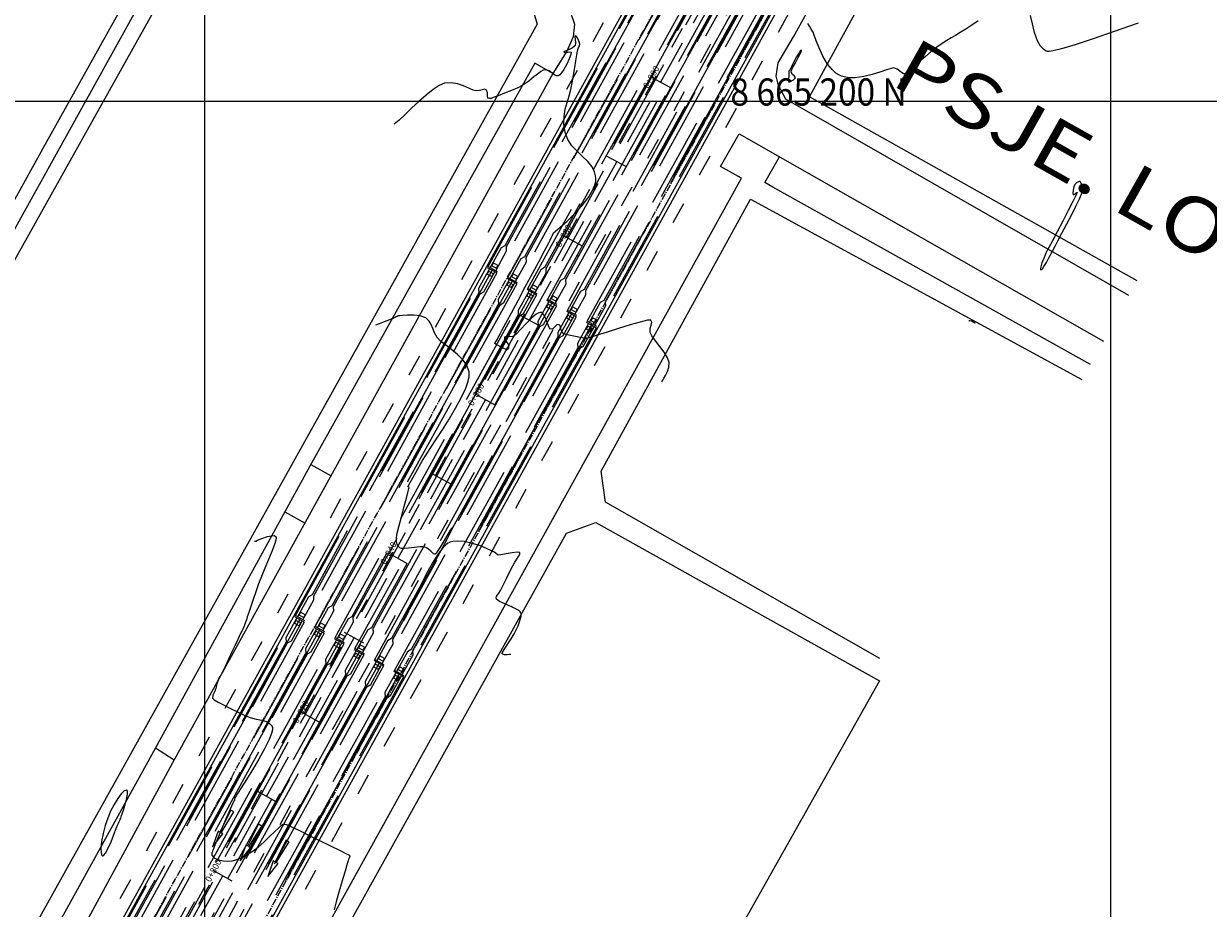
# Model space of a CAD drawing. Units: metres. Extents: x 257096 to 277526, y 8661449 to 8669241.
# Drawn here: x 264180 to 264311, y 8665111 to 8665209 of the extents above; entities that cross this region are included whole.
import ezdxf
from ezdxf.enums import TextEntityAlignment as Align

# ---------------------------------------------------------------- set-up
doc = ezdxf.new("R2010")
doc.units = ezdxf.units.M
for name, pattern in [('ACAD_ISO03W100', [30, 12, -18]), ('CENTER2', [1.125, 0.75, -0.125, 0.125, -0.125]), ('DASHDOT', [25.4, 12.7, -6.35, 0, -6.35]), ('DASHED', [0.75, 0.5, -0.25])]:
    doc.linetypes.add(name, pattern=pattern)
for name, color, linetype in [('0 CASCO BD', 252, 'Continuous'), ('05_PERF', 7, 'Continuous'), ('_LOSA', 3, 'Continuous'), ('Cuadricula Coordenadas', 5, 'Continuous'), ('PROGRESIVAS DE ZAPTAS', 2, 'Continuous'), ('Señalizacion', 252, 'Continuous')]:
    doc.layers.add(name, color=color, linetype=linetype)
for name, color, linetype, true_color in [('02_TIN Mn', 7, 'Continuous', 0x757500), ('02_TIN My', 7, 'Continuous', 0xad5700), ('BARANDA SOMBRA', 7, 'Continuous', 0x8c8c8c), ('MANZANA', 7, 'Continuous', 0xb3b3b3), ('Muros Medio Jersey', 7, 'Continuous', 0xb3b3b3), ('SOMBRA NUBE', 7, 'Continuous', 0xb3b3b3), ('SOMBRA TEXTO', 7, 'Continuous', 0xb3b3b3), ('VEREDA', 7, 'Continuous', 0xb3b3b3)]:
    doc.layers.add(name, color=color, linetype=linetype, true_color=true_color)
doc.styles.add('Coordenadas', font='romans', dxfattribs={"width": 0.9, "height": 5})
doc.styles.add('DATOS-02', font='romand.shx')
doc.styles.add('L140_E1-2000', font='romans.shx', dxfattribs={"height": 6.4})

# ---------------------------------------------------------------- blocks, each defined once
blk = doc.blocks.new('VIA_VIADUCTO')
at = {"layer": 'SOMBRA NUBE', "linetype": 'CENTER2', "lineweight": -3, "flags": 128}
for points in [[(-816.51, -3673.55), (-352.7, -2833.43), (-347.04, -2822.17), (-345.85, -2819.78), (-344.68, -2817.38, 0.053911), (-314.2, -2741.67), (-313.39, -2739.13), (-312.59, -2736.58), (-312.56, -2736.48), (-310.58, -2730.4), (-308.43, -2724.39, -0.076809), (-278.8, -2666.67), (105.78, -2136.6), (106.14, -2136.1), (106.51, -2135.59), (106.88, -2135.09), (107.24, -2134.58), (107.61, -2134.08), (107.97, -2133.57), (108.34, -2133.07), (108.71, -2132.57), (109.07, -2132.06), (109.44, -2131.56), (109.8, -2131.05), (110.17, -2130.55), (110.53, -2130.04), (110.89, -2129.54), (111.26, -2129.03), (111.62, -2128.53), (111.99, -2128.02), (112.35, -2127.52), (112.71, -2127.01), (113.07, -2126.51), (113.43, -2126), (113.8, -2125.5), (114.16, -2124.99), (114.52, -2124.49), (114.88, -2123.98), (115.24, -2123.48), (115.6, -2122.97), (115.96, -2122.46), (116.31, -2121.96), (116.67, -2121.45), (117.03, -2120.94), (122.83, -2111.67), (128.36, -2102.31), (128.93, -2101.4), (129.49, -2100.5), (130.06, -2099.6), (130.61, -2098.69), (131.17, -2097.78), (131.72, -2096.87), (132.27, -2095.96), (132.81, -2095.05), (133.35, -2094.13), (133.89, -2093.21), (134.42, -2092.29), (134.95, -2091.37), (135.47, -2090.45), (135.99, -2089.53), (136.5, -2088.6), (137.01, -2087.67), (137.52, -2086.74), (138.02, -2085.81), (138.51, -2084.87), (139, -2083.94), (139.49, -2083), (139.97, -2082.06), (140.45, -2081.12), (140.92, -2080.17), (141.38, -2079.22), (141.84, -2078.27), (142.3, -2077.32), (142.75, -2076.37), (143.19, -2075.41), (143.63, -2074.46), (144.06, -2073.5, 0.076165), (158.02, -2022.49), (158.14, -2021.44), (158.25, -2020.4), (158.36, -2019.35), (158.46, -2018.3), (158.55, -2017.25), (158.64, -2016.2), (158.72, -2015.15), (158.8, -2014.09), (158.87, -2013.04), (158.94, -2011.99), (159, -2010.93), (159.05, -2009.88), (159.1, -2008.82), (159.14, -2007.76), (159.18, -2006.7), (159.22, -2005.64), (159.25, -2004.58), (159.27, -2003.52), (159.29, -2002.46), (159.31, -2001.4), (159.32, -2000.34), (159.32, -1999.28), (159.33, -1998.22), (159.32, -1997.15), (159.32, -1996.09), (159.31, -1995.03), (159.29, -1993.96), (159.27, -1992.9), (159.25, -1991.83), (159.22, -1990.77), (159.19, -1989.7), (159.2, -1978.82), (158.94, -1967.89), (158.89, -1967.27), (158.84, -1966.66), (158.79, -1966.04), (158.74, -1965.42), (158.69, -1964.8), (158.64, -1964.18), (158.58, -1963.56), (158.53, -1962.94), (158.48, -1962.33), (158.42, -1961.71), (158.37, -1961.09), (158.32, -1960.47), (158.26, -1959.85), (158.21, -1959.23), (158.15, -1958.61), (158.09, -1957.99), (158.04, -1957.37), (157.98, -1956.75), (157.93, -1956.13), (157.87, -1955.51), (157.81, -1954.89), (157.76, -1954.27), (157.7, -1953.65), (157.64, -1953.03), (157.58, -1952.41), (157.53, -1951.79), (157.47, -1951.17), (157.41, -1950.55), (157.35, -1949.93), (157.29, -1949.31), (157.24, -1948.68), (95.01, -1282.16, -0.015583), (92.68, -1244.57), (82.47, -912.94), (81.78, -901.76), (81.63, -899.38), (81.46, -897, 0.028076), (75.14, -830.52), (74.85, -828.16), (74.55, -825.8), (73.07, -814.39), (36.47, -586.18, -0.027008), (29.63, -521.29), (3, 0.15)], [(-807.05, -3678.77), (-337.16, -2827.62, 0.050524), (-306.2, -2755.12), (-303.46, -2747.44), (-300.88, -2739.71), (-300.84, -2739.61), (-299.78, -2736.45), (-298.67, -2733.31, -0.075235), (-272.9, -2679.16), (-271.16, -2676.32), (-269.38, -2673.51), (-260.6, -2659.98), (114.52, -2142.95), (115.94, -2140.99), (117.36, -2139.02), (118.79, -2137.06), (120.21, -2135.09), (121.63, -2133.11), (123.04, -2131.13), (124.46, -2129.15), (125.86, -2127.16), (127.27, -2125.16), (128.66, -2123.15), (130.06, -2121.13), (131.44, -2119.11), (132.81, -2117.07), (134.17, -2115.03), (135.53, -2112.98), (136.87, -2110.91), (138.19, -2108.83), (139.51, -2106.74), (140.8, -2104.64), (142.09, -2102.53), (143.35, -2100.4), (144.6, -2098.26), (145.83, -2096.1), (147.04, -2093.93), (148.23, -2091.74), (149.39, -2089.54), (150.53, -2087.33), (151.65, -2085.09), (152.74, -2082.85), (153.8, -2080.58), (154.83, -2078.3, 0.076165), (169.75, -2023.85), (170.02, -2021.36), (170.26, -2018.87), (170.46, -2016.38), (170.64, -2013.89), (170.79, -2011.4), (170.91, -2008.91), (171, -2006.43), (171.07, -2003.94), (171.11, -2001.46), (171.12, -1998.98), (171.12, -1996.51), (171.09, -1994.03), (171.05, -1991.56), (170.98, -1989.1), (170.9, -1986.63), (170.8, -1984.17), (170.68, -1981.71), (170.55, -1979.26), (170.4, -1976.81), (170.24, -1974.36), (170.08, -1971.92), (169.9, -1969.48), (169.71, -1967.05), (169.51, -1964.62), (169.31, -1962.19), (169.1, -1959.76), (168.88, -1957.34), (168.66, -1954.92), (168.44, -1952.5), (168.21, -1950.09), (167.99, -1947.68), (106.8, -1292.31), (106.11, -1281.13), (105.97, -1278.76), (105.84, -1276.39, -0.011582), (104.14, -1248.97), (103.98, -1246.6), (103.82, -1244.23), (103.13, -1233.04), (92.92, -901.41, 0.032079), (85.56, -824.03), (48.91, -595.53), (47.48, -584.42), (47.18, -582.06), (46.9, -579.7, -0.023006), (41.18, -525.46), (40.97, -523.09), (40.77, -520.73), (39.83, -509.26), (13.78, 0.7)]]:
    blk.add_lwpolyline(points, format="xyb", dxfattribs=at)
at = {"layer": 'SOMBRA NUBE'}
for points in [[(-596.29, -3298.24), (-336.63, -2827.91, 0.050516), (-305.63, -2755.31), (-302.89, -2747.64), (-300.31, -2739.9), (-300.27, -2739.8), (-299.22, -2736.65), (-298.1, -2733.5, -0.07527), (-272.39, -2679.49), (-270.65, -2676.64), (-268.87, -2673.83), (-260.11, -2660.32), (115.01, -2143.3, 0.000696)], [(-595.94, -3298.43), (-336.28, -2828.11, 0.050511), (-305.25, -2755.43), (-302.51, -2747.77), (-299.93, -2740.02), (-299.89, -2739.93), (-298.84, -2736.78), (-297.72, -2733.62, -0.075293), (-272.06, -2679.71), (-270.31, -2676.85), (-268.53, -2674.05), (-259.78, -2660.55), (115.33, -2143.53, 0.000696)]]:
    blk.add_lwpolyline(points, format="xyb", dxfattribs=at)
at = {"layer": 'SOMBRA NUBE', "flags": 128}
for points in [[(23.48, -2244.82), (11.05, -2262.07), (-281.23, -2664.91, 0.076769), (-311.26, -2723.41), (-313.42, -2729.43), (-315.42, -2735.58), (-315.45, -2735.69), (-316.25, -2738.22), (-317.08, -2740.8, -0.053983), (-347.35, -2816.02), (-348.54, -2818.45), (-349.72, -2820.83), (-355.35, -2832.03), (-608.89, -3291.28)], [(-608.54, -3291.47), (-355, -2832.22), (-349.37, -2821), (-348.18, -2818.63), (-347, -2816.2, 0.053973), (-316.69, -2740.91), (-315.87, -2738.34), (-315.07, -2735.81), (-315.04, -2735.7), (-313.04, -2729.56), (-310.89, -2723.54, -0.076774), (-280.9, -2665.15), (11.37, -2262.31), (24.09, -2244.77)]]:
    blk.add_lwpolyline(points, format="xyb", dxfattribs=at)
blk = doc.blocks.new('*U44')
at = {"layer": 'SOMBRA NUBE', "linetype": 'DASHDOT', "lineweight": -3, "ltscale": 2}
for p, q in [((44.04, -1.14), (-0.16, -1.15)), ((44.04, -3.64), (-0.16, -3.65)), ((44.04, -6.14), (-0.16, -6.15)), ((44.04, -8.64), (-0.16, -8.65)), ((44.04, -11.14), (-0.16, -11.15)), ((44.04, -13.64), (-0.16, -13.65))]:
    blk.add_line(p, q, dxfattribs=at)
at = {"layer": 'SOMBRA NUBE', "linetype": 'DASHED', "ltscale": 20}
for p, q in [((0.08, -1.75), (0.08, -0.55)), ((0.08, -4.25), (0.08, -3.05)), ((0.08, -6.75), (0.08, -5.55)), ((0.08, -9.25), (0.08, -8.05)), ((0.08, -11.75), (0.08, -10.55)), ((0.08, -14.25), (0.08, -13.05))]:
    blk.add_line(p, q, dxfattribs=at)
at = {"layer": 'SOMBRA NUBE', "linetype": 'DASHED', "lineweight": -3, "ltscale": 20}
for p, q in [((43.93, -1.74), (43.93, -0.54)), ((43.93, -4.24), (43.93, -3.04)), ((43.93, -6.74), (43.93, -5.54)), ((43.93, -9.24), (43.93, -8.04)), ((43.93, -11.74), (43.93, -10.54)), ((43.93, -14.24), (43.93, -13.04))]:
    blk.add_line(p, q, dxfattribs=at)
for points in [[(0.08, -0.55), (43.93, -0.54)], [(43.93, -0.79), (41.43, -0.79), (41.03, -1.04), (2.98, -1.05), (2.58, -0.8), (0.08, -0.8)], [(0.08, -1.5), (2.58, -1.5), (2.98, -1.25), (41.03, -1.24), (41.43, -1.49), (43.92, -1.49)], [(43.93, -1.74), (0.08, -1.75)], [(0.08, -3.05), (43.93, -3.04)], [(43.93, -3.29), (41.43, -3.29), (41.03, -3.54), (2.98, -3.55), (2.58, -3.3), (0.08, -3.3)], [(0.08, -4), (2.58, -4), (2.98, -3.75), (41.03, -3.74), (41.43, -3.99), (43.92, -3.99)], [(43.93, -4.24), (0.08, -4.25)], [(0.08, -5.55), (43.93, -5.54)], [(43.93, -5.79), (41.43, -5.79), (41.03, -6.04), (2.98, -6.05), (2.58, -5.8), (0.08, -5.8)], [(0.08, -6.5), (2.58, -6.5), (2.98, -6.25), (41.03, -6.24), (41.43, -6.49), (43.92, -6.49)], [(43.93, -6.74), (0.08, -6.75)], [(0.08, -8.05), (43.93, -8.04)], [(43.93, -8.29), (41.43, -8.29), (41.03, -8.54), (2.98, -8.55), (2.58, -8.3), (0.08, -8.3)], [(0.08, -9), (2.58, -9), (2.98, -8.75), (41.03, -8.74), (41.43, -8.99), (43.92, -8.99)], [(43.93, -9.24), (0.08, -9.25)], [(0.08, -10.55), (43.93, -10.54)], [(43.93, -10.79), (41.43, -10.79), (41.03, -11.04), (2.98, -11.05), (2.58, -10.8), (0.08, -10.8)], [(0.08, -11.5), (2.58, -11.5), (2.98, -11.25), (41.03, -11.24), (41.43, -11.49), (43.92, -11.49)], [(43.93, -11.74), (0.08, -11.75)], [(0.08, -13.05), (43.93, -13.04)], [(43.93, -13.29), (41.43, -13.29), (41.03, -13.54), (2.98, -13.55), (2.58, -13.3), (0.08, -13.3)], [(0.08, -14), (2.58, -14), (2.98, -13.75), (41.03, -13.74), (41.43, -13.99), (43.92, -13.99)], [(43.93, -14.24), (0.08, -14.25)]]:
    blk.add_lwpolyline(points, dxfattribs=at)
at = {"layer": 'SOMBRA NUBE', "lineweight": -3}
for points in [[(0.7, -1.45), (0.7, -0.85), (0.35, -0.85), (0.35, -1.45)], [(43.65, -1.44), (43.65, -0.84), (43.3, -0.84), (43.3, -1.44)], [(0.7, -3.95), (0.7, -3.35), (0.35, -3.35), (0.35, -3.95)], [(43.65, -3.94), (43.65, -3.34), (43.3, -3.34), (43.3, -3.94)], [(0.7, -6.45), (0.7, -5.85), (0.35, -5.85), (0.35, -6.45)], [(43.65, -6.44), (43.65, -5.84), (43.3, -5.84), (43.3, -6.44)], [(0.7, -8.95), (0.7, -8.35), (0.35, -8.35), (0.35, -8.95)], [(43.65, -8.94), (43.65, -8.34), (43.3, -8.34), (43.3, -8.94)], [(0.7, -11.45), (0.7, -10.85), (0.35, -10.85), (0.35, -11.45)], [(43.65, -11.44), (43.65, -10.84), (43.3, -10.84), (43.3, -11.44)], [(0.7, -13.95), (0.7, -13.35), (0.35, -13.35), (0.35, -13.95)], [(43.65, -13.94), (43.65, -13.34), (43.3, -13.34), (43.3, -13.94)]]:
    blk.add_lwpolyline(points, close=True, dxfattribs=at)
blk = doc.blocks.new('viaductoo')
blk.add_blockref('VIA_VIADUCTO', (268627.98, 8668089.84))
at = {"color": 5, "rotation": 61.09011527184735}
for p in [(268230.74, 8665181.94), (268209.47, 8665143.42), (268188.21, 8665104.9)]:
    blk.add_blockref('*U44', p, dxfattribs=at)
blk = doc.blocks.new('LOTES')
at = {"layer": 'SOMBRA NUBE'}
for points in [[(269174.04, 8665100.18), (269140.74, 8665118.43), (269139.4, 8665119.31), (269148.93, 8665134.95), (269157.29, 8665150.31), (269168.59, 8665170.31), (269182.34, 8665195.15), (269200.24, 8665227.23), (269200.9, 8665228.38), (269201.56, 8665228.94), (269202.29, 8665229.36), (269203.09, 8665229.67), (269204.26, 8665229.96), (269204.86, 8665230.11), (269205.72, 8665230.05), (269206.57, 8665229.87), (269207.33, 8665229.72)], [(269207.33, 8665229.72), (269237.29, 8665212.66), (269238.68, 8665211.71), (269239.46, 8665210.85), (269240.33, 8665209.89), (269240.78, 8665208.49), (269240.65, 8665207.07), (269239.93, 8665205.5), (269238.39, 8665203.05), (269236.43, 8665204.19), (269211.59, 8665159.71), (269194.09, 8665127.83), (269182.01, 8665105.9)], [(269175.93, 8665103.87), (269151.52, 8665117.43), (269146.43, 8665120.27), (269145.29, 8665125.06), (269153.71, 8665140.4), (269162.89, 8665156.92), (269202.42, 8665228.09), (269207.33, 8665229.72)], [(269238.39, 8665203.05), (269221.64, 8665172.64), (269210.34, 8665152.16), (269196.6, 8665127.31), (269184.27, 8665104.58)], [(269211.69, 8665159.89), (269213.93, 8665158.65)], [(269208.83, 8665154.67), (269211.05, 8665153.44)], [(269194.54, 8665128.64), (269196.6, 8665127.31)]]:
    blk.add_lwpolyline(points, dxfattribs=at)
for points, elevation in [([(269301.98, 8665178.56), (269264.12, 8665200.22), (269263.3, 8665201.7), (269263.06, 8665202.76), (269263.27, 8665204.22), (269264.96, 8665207.1), (269274.86, 8665224.93), (269276.94, 8665226.23), (269279.28, 8665226.85), (269281.03, 8665227.01)], 21), ([(269239.83, 8665068.43), (269204.56, 8665087.83), (269202.12, 8665083.96), (269200.54, 8665085.07), (269200.09, 8665085.71), (269199.82, 8665086.47), (269199.69, 8665088.05), (269199.76, 8665089.12), (269201.31, 8665091.97), (269203.46, 8665090.79), (269259.24, 8665191.48), (269256.9, 8665192.77), (269258.98, 8665196.38), (269299.18, 8665173.52)], 19.77), ([(269297.75, 8665170.95), (269262.7, 8665190.49), (269261.81, 8665191), (269263.42, 8665193.85)], 21.07)]:
    blk.add_lwpolyline(points, dxfattribs=dict(at, elevation=elevation))
blk = doc.blocks.new('LOTESS')
at = {"layer": 'SOMBRA NUBE'}
for points, elevation in [([(269302.9, 8665180.16), (269266.72, 8665200.46), (269289.37, 8665241.97), (269293.76, 8665250.09), (269329.74, 8665226.98)], 21), ([(269238.18, 8665071.62), (269205.06, 8665089.71), (269239.91, 8665152.32), (269243.14, 8665153.51), (269274.45, 8665136.03), (269238.18, 8665071.62)], 19.83)]:
    blk.add_lwpolyline(points, dxfattribs=dict(at, elevation=elevation))
for points in [[(269207.47, 8665228.16), (269235.55, 8665212.23), (269236.67, 8665208.49), (269180.11, 8665107), (269176.62, 8665105.2), (269147.94, 8665121.12), (269146.83, 8665125.01), (269204.08, 8665227.32), (269207.47, 8665228.16)], [(269274.51, 8665138.48), (269244.21, 8665155.76), (269243.73, 8665159.16), (269260.22, 8665189.18), (269296.78, 8665169.29)]]:
    blk.add_lwpolyline(points, dxfattribs=at)
blk.add_blockref('LOTES', (0, 0), dxfattribs=at)
blk = doc.blocks.new('HACHT VIADUCTO 02')
at = {"layer": 'BARANDA SOMBRA'}
for points in [[(-761.91, -1192.39), (-502.26, -722.06, 0.050516), (-471.26, -649.46), (-468.52, -641.79), (-465.93, -634.05), (-465.9, -633.95), (-464.84, -630.8), (-463.73, -627.65, -0.07527), (-438.02, -573.64), (-436.28, -570.79), (-434.5, -567.98), (-425.73, -554.47), (-50.62, -37.45, 0.000696)], [(-761.56, -1192.58), (-501.9, -722.26, 0.050511), (-470.88, -649.58), (-468.14, -641.92), (-465.55, -634.17), (-465.52, -634.08), (-464.46, -630.93), (-463.35, -627.77, -0.075293), (-437.68, -573.86), (-435.94, -571), (-434.16, -568.2), (-425.4, -554.7), (-50.3, -37.68, 0.000696)], [(-142.15, -138.97), (-154.58, -156.22), (-446.85, -559.06, 0.076769), (-476.89, -617.56), (-479.05, -623.58), (-481.04, -629.73), (-481.08, -629.84), (-481.87, -632.37), (-482.7, -634.95, -0.053983), (-512.98, -710.17), (-514.17, -712.6), (-515.35, -714.98), (-520.98, -726.19), (-774.52, -1185.43)], [(-774.17, -1185.62), (-520.63, -726.37), (-514.99, -715.15), (-513.81, -712.78), (-512.62, -710.35, 0.053973), (-482.32, -635.07), (-481.49, -632.49), (-480.7, -629.96), (-480.66, -629.85), (-478.67, -623.71), (-476.51, -617.69, -0.076774), (-446.53, -559.3), (-154.26, -156.46), (-141.53, -138.92)]]:
    blk.add_lwpolyline(points, format="xyb", dxfattribs=at)
blk = doc.blocks.new('AeccTickLine')
at = {"color": 3}
blk.add_line((0, -2), (0, 2), dxfattribs=at)
blk = doc.blocks.new('EJE PRIMERO')
at = {"layer": 'Señalizacion', "color": 253, "linetype": 'DASHED', "lineweight": -3, "ltscale": 10, "true_color": 0xb3b3b3}
blk.add_lwpolyline([(-986.95, -1768.11), (-517.05, -916.96, 0.060953), (-482.15, -830.28), (-482.13, -830.18, -0.091938), (-449.52, -761.69), (-64.95, -231.62)], format="xyb", dxfattribs=at)
at = {"layer": 'Señalizacion', "color": 253, "linetype": 'DASHED', "lineweight": -3, "ltscale": 10, "true_color": 0xb3b3b3, "xscale": 0.6, "yscale": 0.6, "zscale": 0.6, "rotation": 61.09787328615533}
for p in [(-551.96, -980.21), (-556.8, -988.96), (-561.63, -997.72), (-566.46, -1006.47), (-571.29, -1015.23), (-576.13, -1023.98), (-580.96, -1032.74), (-585.79, -1041.49), (-590.63, -1050.24), (-595.46, -1059), (-600.29, -1067.75)]:
    blk.add_blockref('AeccTickLine', p, dxfattribs=at)
at = {"layer": 'Señalizacion', "color": 253, "linetype": 'DASHED', "lineweight": -3, "ltscale": 10, "true_color": 0xb3b3b3, "char_height": 0.7, "attachment_point": 8, "rotation": 61.0979, "style": 'DATOS-02'}
for s, insert in [('0+900', (-552.51, -979.91)), ('0+880', (-562.18, -997.41)), ('0+860', (-571.84, -1014.92)), ('0+840', (-581.51, -1032.43)), ('0+820', (-591.18, -1049.94)), ('0+800', (-600.84, -1067.45))]:
    blk.add_mtext(s, dxfattribs=dict(at, insert=insert))
blk = doc.blocks.new('TIN 023')
at = {"layer": '02_TIN Mn', "linetype": 'Continuous', "lineweight": -3}
for points, elevation in [([(259303, 8665208.61), (259300.36, 8665207.66), (259298.03, 8665206.85), (259296.07, 8665206.2), (259294.53, 8665205.75), (259293.63, 8665205.53), (259293.18, 8665205.47), (259292.98, 8665205.47), (259292.92, 8665205.49), (259292.79, 8665205.56), (259292.55, 8665205.73), (259292.23, 8665206.07), (259291.89, 8665206.66), (259291.56, 8665207.55), (259291.33, 8665208.51), (259291.14, 8665209.45)], 21.5), ([(259285.36, 8665208.86), (259284.65, 8665208.37), (259283.99, 8665207.94), (259283.36, 8665207.55), (259282.83, 8665207.24), (259282.37, 8665206.97), (259281.9, 8665206.7), (259281.39, 8665206.37), (259280.78, 8665205.94), (259280.17, 8665205.47), (259279.52, 8665204.93), (259278.87, 8665204.38), (259278.28, 8665203.85), (259277.78, 8665203.42), (259277.49, 8665203.16), (259277.34, 8665203.04), (259277.28, 8665203), (259277.26, 8665203), (259277.22, 8665202.99), (259277.14, 8665203.01), (259277.05, 8665203.06), (259276.9, 8665203.15), (259276.7, 8665203.3), (259276.41, 8665203.51), (259276.05, 8665203.66), (259275.76, 8665203.61), (259275.22, 8665203.44), (259274.49, 8665203.2), (259273.64, 8665202.94), (259272.71, 8665202.71), (259271.78, 8665202.58), (259271.06, 8665202.58), (259270.56, 8665202.66), (259270.25, 8665202.75), (259270.11, 8665202.81), (259269.95, 8665202.89), (259269.64, 8665203.09), (259269.22, 8665203.47), (259268.72, 8665204.09), (259268.2, 8665204.97), (259267.79, 8665205.86), (259267.48, 8665206.66), (259267.26, 8665207.27), (259267.14, 8665207.59), (259267, 8665207.83), (259266.88, 8665208.02), (259266.74, 8665208.26), (259266.54, 8665208.57)], 21.5), ([(259250.45, 8665169.03), (259250.47, 8665169.09), (259250.53, 8665169.21), (259250.65, 8665169.42), (259250.83, 8665169.72), (259251.05, 8665170.15), (259251.21, 8665170.63), (259251.24, 8665171.15), (259251.06, 8665171.66), (259250.69, 8665172.28), (259250.21, 8665172.93), (259249.73, 8665173.56), (259249.34, 8665174.09), (259249.14, 8665174.47), (259249.13, 8665174.89), (259249.24, 8665175.28), (259249.31, 8665175.61), (259249.23, 8665175.84), (259248.85, 8665175.82), (259248.04, 8665175.62), (259246.92, 8665175.3), (259245.66, 8665174.91), (259244.41, 8665174.52), (259243.31, 8665174.17), (259242.5, 8665173.91), (259242.15, 8665173.81), (259241.99, 8665173.82), (259241.86, 8665173.85), (259241.69, 8665173.89), (259241.42, 8665173.93), (259240.92, 8665174.01), (259240.35, 8665174.12), (259239.83, 8665174.25), (259239.5, 8665174.4), (259239.34, 8665174.65), (259239.28, 8665174.94), (259239.22, 8665175.2), (259239.07, 8665175.36), (259238.85, 8665175.3), (259238.62, 8665175.09), (259238.39, 8665174.88), (259238.16, 8665174.82), (259237.98, 8665175.03), (259237.81, 8665175.49), (259237.62, 8665176.01), (259237.44, 8665176.39), (259237.27, 8665176.59), (259237.14, 8665176.67), (259237.07, 8665176.69), (259237.01, 8665176.69), (259236.85, 8665176.65), (259236.56, 8665176.47), (259236.1, 8665176.08), (259235.47, 8665175.45), (259234.85, 8665174.8), (259234.34, 8665174.27), (259234.03, 8665174.01), (259233.64, 8665173.97), (259233.28, 8665174.02), (259233.06, 8665173.95), (259233.08, 8665173.75), (259233.24, 8665173.48), (259233.43, 8665173.23), (259233.54, 8665173.05), (259233.52, 8665172.79), (259233.47, 8665172.65), (259233.43, 8665172.63), (259233.36, 8665172.58), (259233.29, 8665172.53), (259233.27, 8665172.58), (259233.08, 8665172.67), (259232.65, 8665172.87), (259232.22, 8665173.09), (259232, 8665173.24), (259232.05, 8665173.38), (259232.18, 8665173.55), (259232.28, 8665173.74), (259232.42, 8665173.99), (259232.6, 8665174.31), (259232.79, 8665174.67), (259233.23, 8665175.48), (259233.84, 8665176.64), (259234.57, 8665178.01), (259235.36, 8665179.5), (259236.15, 8665180.98), (259236.88, 8665182.35), (259237.48, 8665183.49), (259237.91, 8665184.29), (259238.09, 8665184.64), (259238.23, 8665184.91), (259238.34, 8665185.13), (259238.4, 8665185.25), (259238.45, 8665185.35), (259238.49, 8665185.45), (259238.7, 8665185.63), (259239.22, 8665186.07), (259239.95, 8665186.73), (259240.79, 8665187.55), (259241.63, 8665188.47), (259242.37, 8665189.43), (259242.83, 8665190.2), (259243.05, 8665190.76), (259243.13, 8665191.11), (259243.14, 8665191.28), (259243.14, 8665191.45), (259243.12, 8665191.76), (259243, 8665192.2), (259242.73, 8665192.73), (259242.25, 8665193.34), (259241.68, 8665193.9), (259241.07, 8665194.47), (259240.51, 8665195.07), (259240.05, 8665195.75), (259239.76, 8665196.53), (259239.63, 8665197.45), (259239.65, 8665198.3), (259239.78, 8665199.1), (259239.97, 8665199.85), (259240.19, 8665200.58), (259240.4, 8665201.29), (259240.55, 8665202.01), (259240.68, 8665202.86), (259240.82, 8665203.69), (259240.94, 8665204.45), (259241.05, 8665205.09), (259241.13, 8665205.56), (259241.18, 8665205.8), (259241.27, 8665205.98), (259241.36, 8665206.11), (259241.39, 8665206.28), (259241.32, 8665206.52), (259241.18, 8665206.84), (259241.01, 8665207.11), (259240.86, 8665207.2), (259240.82, 8665207.07), (259240.88, 8665206.79), (259240.92, 8665206.44), (259240.85, 8665206.13), (259240.57, 8665205.88), (259240.14, 8665205.67), (259239.76, 8665205.51), (259239.61, 8665205.39), (259239.82, 8665205.36), (259240.19, 8665205.43), (259240.43, 8665205.38), (259240.39, 8665205.15), (259240.21, 8665204.67), (259239.93, 8665204.09), (259239.6, 8665203.5), (259239.34, 8665203.11), (259239.16, 8665202.91), (259239.05, 8665202.83), (259239, 8665202.8), (259238.93, 8665202.79), (259238.8, 8665202.8), (259238.59, 8665202.88), (259238.33, 8665203.08), (259237.99, 8665203.34), (259237.64, 8665203.46), (259237.33, 8665203.4), (259237.09, 8665203.26), (259236.85, 8665203.07), (259236.56, 8665202.85), (259236.29, 8665202.66), (259236.03, 8665202.44), (259235.75, 8665202.21), (259235.42, 8665201.96), (259235.02, 8665201.71), (259234.52, 8665201.47), (259233.84, 8665201.17), (259233.08, 8665200.86), (259232.38, 8665200.58), (259231.83, 8665200.38), (259231.58, 8665200.3), (259231.37, 8665200.27), (259231.21, 8665200.33), (259231.19, 8665200.56), (259231.19, 8665200.94), (259231.06, 8665201.24), (259230.86, 8665201.3), (259230.6, 8665201.24), (259230.29, 8665201.15), (259229.94, 8665201.12), (259229.61, 8665201.22), (259229.13, 8665201.43), (259228.54, 8665201.68), (259227.87, 8665201.9), (259227.17, 8665202.02), (259226.46, 8665201.98), (259225.87, 8665201.73), (259225.18, 8665201.28), (259224.41, 8665200.67), (259223.62, 8665199.97), (259222.83, 8665199.24), (259222.09, 8665198.53), (259221.43, 8665197.91), (259220.89, 8665197.44)], 21), ([(259233.75, 8665138.94), (259233.7, 8665138.94), (259233.58, 8665138.93), (259233.35, 8665138.91), (259233.05, 8665138.9), (259232.8, 8665139), (259232.86, 8665139.21), (259233.09, 8665139.6), (259233.43, 8665140.11), (259233.8, 8665140.67), (259234.14, 8665141.21), (259234.37, 8665141.66), (259234.56, 8665142.11), (259234.73, 8665142.53), (259234.85, 8665142.9), (259234.91, 8665143.17), (259234.92, 8665143.34), (259234.9, 8665143.43), (259234.89, 8665143.48), (259234.87, 8665143.53), (259234.81, 8665143.63), (259234.69, 8665143.75), (259234.5, 8665143.88), (259234.25, 8665144.01), (259234.07, 8665144.1), (259233.93, 8665144.17), (259233.82, 8665144.22), (259233.67, 8665144.28), (259233.45, 8665144.38), (259233.11, 8665144.52), (259232.77, 8665144.67), (259232.53, 8665144.8), (259232.34, 8665144.92), (259232.2, 8665145.03), (259232.13, 8665145.18), (259232.17, 8665145.35), (259232.3, 8665145.51), (259232.45, 8665145.71), (259232.61, 8665146.01), (259232.91, 8665146.59), (259233.28, 8665147.33), (259233.66, 8665148.08), (259233.99, 8665148.72), (259234.2, 8665149.12), (259234.41, 8665149.46), (259234.62, 8665149.75), (259234.76, 8665150), (259234.75, 8665150.19), (259234.46, 8665150.23), (259233.9, 8665150.17), (259233.25, 8665150.04), (259232.67, 8665149.94), (259232.36, 8665149.91), (259232.21, 8665150), (259232.11, 8665150.11), (259231.96, 8665150.22), (259231.71, 8665150.35), (259231.17, 8665150.6), (259230.42, 8665150.91), (259229.55, 8665151.2), (259228.62, 8665151.41), (259227.89, 8665151.46), (259227.38, 8665151.41), (259227.06, 8665151.32), (259226.91, 8665151.26), (259226.81, 8665151.21), (259226.59, 8665151.05), (259226.25, 8665150.71), (259225.76, 8665150.06), (259225.11, 8665149.04), (259224.46, 8665147.86), (259223.83, 8665146.62), (259223.25, 8665145.4), (259222.73, 8665144.3), (259222.32, 8665143.4), (259222.08, 8665142.9), (259221.96, 8665142.68), (259221.91, 8665142.62), (259221.9, 8665142.61), (259221.89, 8665142.63), (259221.93, 8665142.73), (259222.07, 8665143.04), (259222.41, 8665143.71), (259223.03, 8665144.86), (259223.79, 8665146.24), (259224.62, 8665147.75), (259225.44, 8665149.26), (259226.2, 8665150.65), (259226.81, 8665151.8), (259227.15, 8665152.47), (259227.29, 8665152.78), (259227.32, 8665152.88), (259227.32, 8665152.9), (259227.3, 8665152.9), (259227.23, 8665152.85), (259227.07, 8665152.65), (259226.8, 8665152.21), (259226.39, 8665151.51), (259225.97, 8665150.79), (259225.68, 8665150.33), (259225.51, 8665150.09), (259225.43, 8665150.01), (259225.4, 8665150), (259225.34, 8665150), (259225.24, 8665150.03), (259225.11, 8665150.14), (259224.93, 8665150.34), (259224.69, 8665150.57), (259224.47, 8665150.69), (259224.29, 8665150.77), (259224.05, 8665150.83), (259223.71, 8665150.82), (259223.13, 8665150.74), (259222.47, 8665150.67), (259221.99, 8665150.64), (259221.7, 8665150.65), (259221.57, 8665150.68), (259221.52, 8665150.7), (259221.47, 8665150.73), (259221.39, 8665150.8), (259221.3, 8665150.93), (259221.21, 8665151.12), (259221.15, 8665151.39), (259221.13, 8665151.72), (259221.2, 8665152.17), (259221.4, 8665153.04), (259221.68, 8665154.13), (259221.99, 8665155.28), (259222.27, 8665156.32), (259222.44, 8665156.95), (259222.52, 8665157.26), (259222.55, 8665157.36), (259222.55, 8665157.37), (259222.54, 8665157.38), (259222.51, 8665157.39), (259222.45, 8665157.42), (259222.4, 8665157.45), (259222.47, 8665157.58), (259222.66, 8665157.92), (259222.94, 8665158.42), (259223.28, 8665159.02), (259223.66, 8665159.68), (259224.02, 8665160.34), (259224.34, 8665160.87), (259224.85, 8665161.65), (259225.49, 8665162.62), (259226.21, 8665163.73), (259226.95, 8665164.91), (259227.66, 8665166.11), (259228.3, 8665167.27), (259228.79, 8665168.34), (259229.06, 8665169.08), (259229.16, 8665169.56), (259229.18, 8665169.83), (259229.17, 8665169.95), (259229.15, 8665170.12), (259229.06, 8665170.43), (259228.86, 8665170.88), (259228.49, 8665171.43), (259227.89, 8665172.04), (259227.23, 8665172.59), (259226.58, 8665173.08), (259226.02, 8665173.52), (259225.63, 8665173.92), (259225.33, 8665174.44), (259225.15, 8665174.91), (259224.99, 8665175.34), (259224.76, 8665175.73), (259224.37, 8665176.07), (259223.77, 8665176.3), (259223.05, 8665176.39), (259222.35, 8665176.39), (259221.8, 8665176.35), (259221.53, 8665176.32), (259221.34, 8665176.29), (259221.21, 8665176.24), (259221.11, 8665176.18), (259221.01, 8665176.12), (259220.81, 8665176.04), (259220.36, 8665175.86), (259219.79, 8665175.65), (259219.23, 8665175.44), (259218.83, 8665175.28)], 20.5), ([(259285.01, 8665175.5), (259285, 8665175.51), (259284.98, 8665175.51), (259284.95, 8665175.53), (259284.91, 8665175.55), (259284.81, 8665175.62), (259284.64, 8665175.7), (259284.47, 8665175.74), (259284.33, 8665175.76)], 21)]:
    blk.add_lwpolyline(points, dxfattribs=dict(at, elevation=elevation))
for points, elevation in [([(259264.7, 8665203.19), (259264.7, 8665203.23), (259264.74, 8665203.37), (259264.87, 8665203.66), (259265.13, 8665204.16), (259265.49, 8665204.82), (259265.73, 8665205.28), (259265.83, 8665205.53), (259265.85, 8665205.61), (259265.84, 8665205.63), (259265.81, 8665205.63), (259265.74, 8665205.57), (259265.58, 8665205.34), (259265.31, 8665204.87), (259264.94, 8665204.18), (259264.69, 8665203.7), (259264.57, 8665203.45), (259264.53, 8665203.37), (259264.52, 8665203.36), (259264.51, 8665203.36), (259264.47, 8665203.35), (259264.45, 8665203.34), (259264.44, 8665203.17), (259264.44, 8665202.79), (259264.43, 8665202.41), (259264.43, 8665202.22), (259264.44, 8665202.15), (259264.46, 8665202.09), (259264.64, 8665202.16), (259264.98, 8665202.33), (259265.19, 8665202.55), (259265.09, 8665202.75), (259264.85, 8665202.94), (259264.7, 8665203.19)], 21.5), ([(259296.59, 8665191.13), (259296.58, 8665191.13), (259296.54, 8665191.13), (259296.51, 8665191.12), (259296.41, 8665191.08), (259296.2, 8665190.97), (259296.01, 8665190.8), (259295.91, 8665190.55), (259295.83, 8665190.18), (259295.79, 8665189.85), (259295.82, 8665189.67), (259295.97, 8665189.73), (259296.16, 8665189.89), (259296.29, 8665189.95), (259296.17, 8665189.66), (259295.81, 8665188.93), (259295.29, 8665187.92), (259294.68, 8665186.75), (259294.07, 8665185.59), (259293.54, 8665184.58), (259293.16, 8665183.86), (259293.01, 8665183.58), (259292.96, 8665183.51), (259292.92, 8665183.45), (259292.82, 8665183.23), (259292.62, 8665182.74), (259292.39, 8665182.14), (259292.26, 8665181.72), (259292.22, 8665181.49), (259292.24, 8665181.4), (259292.26, 8665181.38), (259292.28, 8665181.38), (259292.33, 8665181.4), (259292.44, 8665181.5), (259292.61, 8665181.75), (259292.88, 8665182.2), (259293.18, 8665182.76), (259293.5, 8665183.37), (259293.83, 8665183.98), (259294.15, 8665184.58), (259294.59, 8665185.41), (259295.1, 8665186.38), (259295.63, 8665187.42), (259296.13, 8665188.41), (259296.55, 8665189.28), (259296.84, 8665189.92), (259296.95, 8665190.25), (259296.87, 8665190.65), (259296.69, 8665190.99), (259296.59, 8665191.13)], 21), ([(259190.65, 8665120.73), (259190.66, 8665120.77), (259190.71, 8665120.89), (259190.8, 8665121.17), (259190.97, 8665121.66), (259191.2, 8665122.39), (259191.39, 8665123.11), (259191.47, 8665123.58), (259191.45, 8665123.83), (259191.41, 8665123.93), (259191.37, 8665123.96), (259191.33, 8665123.97), (259191.23, 8665123.95), (259191.05, 8665123.85), (259190.77, 8665123.57), (259190.38, 8665123.05), (259189.98, 8665122.39), (259189.59, 8665121.65), (259189.27, 8665120.89), (259188.99, 8665120.07), (259188.76, 8665119.17), (259188.6, 8665118.3), (259188.52, 8665117.54), (259188.54, 8665117.08), (259188.6, 8665116.85), (259188.66, 8665116.77), (259188.71, 8665116.74), (259188.75, 8665116.74), (259188.86, 8665116.8), (259189.03, 8665117.01), (259189.3, 8665117.49), (259189.64, 8665118.26), (259189.95, 8665119.06), (259190.2, 8665119.73), (259190.34, 8665120.09), (259190.46, 8665120.31), (259190.55, 8665120.5), (259190.65, 8665120.73)], 19.5)]:
    blk.add_lwpolyline(points, close=True, dxfattribs=dict(at, elevation=elevation))
at = {"layer": '02_TIN My', "linetype": 'Continuous', "lineweight": -3, "elevation": 20}
blk.add_lwpolyline([(259205.49, 8665151.45), (259205.5, 8665151.45), (259205.52, 8665151.45), (259205.56, 8665151.45), (259205.61, 8665151.45), (259205.81, 8665151.54), (259206.3, 8665151.74), (259206.9, 8665151.94), (259207.36, 8665152.04), (259207.64, 8665152.05), (259207.77, 8665152), (259207.82, 8665151.96), (259207.84, 8665151.93), (259207.86, 8665151.81), (259207.83, 8665151.55), (259207.69, 8665151.07), (259207.4, 8665150.3), (259207.03, 8665149.41), (259206.62, 8665148.47), (259206.24, 8665147.56), (259205.92, 8665146.74), (259205.62, 8665145.86), (259205.33, 8665145.01), (259205.06, 8665144.24), (259204.84, 8665143.58), (259204.68, 8665143.08), (259204.58, 8665142.78), (259204.48, 8665142.5), (259204.41, 8665142.27), (259204.3, 8665141.99), (259204.19, 8665141.75), (259204.07, 8665141.51), (259203.94, 8665141.25), (259203.79, 8665140.94), (259203.62, 8665140.58), (259203.33, 8665139.97), (259202.98, 8665139.22), (259202.61, 8665138.43), (259202.26, 8665137.7), (259202, 8665137.15), (259201.86, 8665136.87), (259201.74, 8665136.67), (259201.63, 8665136.52), (259201.52, 8665136.32), (259201.41, 8665136.01), (259201.29, 8665135.58), (259201.19, 8665135.2), (259201.15, 8665135.03), (259201.13, 8665134.97), (259201.11, 8665134.91), (259201.02, 8665134.76), (259200.86, 8665134.44), (259200.83, 8665134.13), (259201.03, 8665133.94), (259201.48, 8665133.67), (259202.11, 8665133.34), (259202.84, 8665132.98), (259203.61, 8665132.61), (259204.33, 8665132.26), (259205.01, 8665131.99), (259205.67, 8665131.82), (259206.28, 8665131.69), (259206.8, 8665131.53), (259207.13, 8665131.34), (259207.32, 8665131.14), (259207.42, 8665130.98), (259207.45, 8665130.89), (259207.47, 8665130.81), (259207.46, 8665130.62), (259207.36, 8665130.23), (259207.09, 8665129.55), (259206.57, 8665128.52), (259205.94, 8665127.38), (259205.25, 8665126.22), (259204.58, 8665125.14), (259204.01, 8665124.23), (259203.6, 8665123.61), (259203.44, 8665123.36), (259203.38, 8665123.24), (259203.32, 8665123.12), (259203.27, 8665122.94), (259203.25, 8665122.83), (259203.19, 8665122.76), (259203.08, 8665122.52), (259202.8, 8665121.87), (259202.4, 8665120.96), (259201.95, 8665119.91), (259201.5, 8665118.84), (259201.11, 8665117.9), (259200.88, 8665117.31), (259200.78, 8665117.01), (259200.76, 8665116.89), (259200.76, 8665116.86), (259200.77, 8665116.81), (259200.82, 8665116.72), (259200.91, 8665116.6), (259201.07, 8665116.48), (259201.34, 8665116.35), (259201.63, 8665116.26), (259202.02, 8665116.18), (259202.48, 8665116.14), (259203, 8665116.19), (259203.42, 8665116.28), (259203.85, 8665116.44), (259204.3, 8665116.65), (259204.78, 8665116.93), (259205.31, 8665117.27), (259205.86, 8665117.68), (259206.49, 8665118.24), (259207.14, 8665118.84), (259207.71, 8665119.39), (259208.11, 8665119.79), (259208.27, 8665119.94), (259208.35, 8665119.98), (259208.44, 8665120.1), (259208.63, 8665120.23), (259208.78, 8665120.23), (259208.97, 8665120.18), (259209.19, 8665120.1), (259209.55, 8665119.93), (259210.35, 8665119.55), (259211.43, 8665119.02), (259212.66, 8665118.43), (259213.88, 8665117.83), (259214.94, 8665117.3), (259215.57, 8665116.98), (259215.87, 8665116.83), (259215.96, 8665116.77), (259215.98, 8665116.76), (259215.99, 8665116.73), (259215.98, 8665116.67), (259215.95, 8665116.56), (259215.91, 8665116.47), (259215.88, 8665116.41), (259215.86, 8665116.35), (259215.81, 8665116.17), (259215.67, 8665115.72), (259215.47, 8665115.05), (259215.23, 8665114.23), (259214.97, 8665113.35), (259214.72, 8665112.47), (259214.49, 8665111.66), (259214.26, 8665110.78)], dxfattribs=at)

msp = doc.modelspace()

# ---------------------------------------------------------------- linework, layer by layer
at = {"layer": 'Cuadricula Coordenadas', "color": 8}
for p, q in [((264200, 8664167.096), (264200, 8668314.353)), ((264300, 8664167.096), (264300, 8668314.353)), ((263157.182, 8665200), (266049.138, 8665200))]:
    msp.add_line(p, q, dxfattribs=at)
at = {"layer": 'MANZANA', "color": 251, "flags": 128}
for points, elevation in [([(264302.898, 8665180.163), (264266.724, 8665200.462), (264289.373, 8665241.966), (264293.759, 8665250.091), (264329.742, 8665226.984)], 20.997), ([(264238.182, 8665071.618), (264205.061, 8665089.714), (264239.906, 8665152.323), (264243.135, 8665153.507), (264274.454, 8665136.034), (264238.182, 8665071.618)], 19.834)]:
    msp.add_lwpolyline(points, dxfattribs=dict(at, elevation=elevation))
msp.add_lwpolyline([(264274.51, 8665138.478), (264244.214, 8665155.763), (264243.726, 8665159.158), (264260.221, 8665189.185), (264296.775, 8665169.292)], dxfattribs=at)
at = {"layer": 'Muros Medio Jersey', "ltscale": 1.5}
msp.add_lwpolyline([(263986.286, 8664709.357), (264291.347, 8665261.926, 0.0505161), (264322.344, 8665334.532), (264325.084, 8665342.198), (264327.672, 8665349.942), (264327.703, 8665350.038), (264328.76, 8665353.191), (264329.873, 8665356.339, -0.07527), (264355.583, 8665410.349), (264357.325, 8665413.198), (264359.106, 8665416.006), (264367.87, 8665429.515), (264742.982, 8665946.54, 0.0006957)], format="xyb", dxfattribs=at)
at = {"layer": 'Señalizacion', "linetype": 'ACAD_ISO03W100', "ltscale": 0.2}
for points in [[(263958.647, 8664675.432), (264278.462, 8665254.726), (264284.158, 8665266.062), (264285.355, 8665268.468), (264286.503, 8665270.818, 0.0538265), (264317.221, 8665347.133), (264318.021, 8665349.623), (264318.825, 8665352.187), (264318.85, 8665352.267), (264320.801, 8665358.275), (264322.951, 8665364.278, -0.0768589), (264352.093, 8665421.051), (264736.669, 8665951.12, 0.0000462)], [(263961.798, 8664673.692), (264281.648, 8665253.047), (264287.378, 8665264.453), (264288.584, 8665266.877), (264289.709, 8665269.18, 0.053743), (264320.669, 8665346.093), (264321.453, 8665348.534), (264322.262, 8665351.117), (264322.282, 8665351.179), (264324.208, 8665357.112), (264326.355, 8665363.103, -0.0769099), (264355.007, 8665418.937), (264739.583, 8665949.006, 0.0000462)], [(264007.956, 8664781.092), (264276.536, 8665267.583, 0.0047311), (264283.649, 8665280.76)], [(264028.408, 8664782.137), (264291.769, 8665259.173, 0.0049057), (264299.302, 8665273.14)]]:
    msp.add_lwpolyline(points, format="xyb", dxfattribs=at)
at = {"layer": 'Señalizacion'}
for points in [[(264200.852, 8665117.733), (264201.982, 8665119.166), (264201.785, 8665119.274), (264203.195, 8665121.58), (264202.845, 8665121.772), (264201.653, 8665119.346), (264201.456, 8665119.455)], [(264203.896, 8665116.189), (264205.04, 8665117.612), (264204.844, 8665117.722), (264206.276, 8665120.014), (264205.927, 8665120.21), (264204.713, 8665117.795), (264204.517, 8665117.906)], [(264206.929, 8665114.445), (264208.072, 8665115.867), (264207.876, 8665115.977), (264209.308, 8665118.27), (264208.959, 8665118.466), (264207.745, 8665116.051), (264207.549, 8665116.161)]]:
    msp.add_lwpolyline(points, close=True, dxfattribs=at)
at = {"layer": 'VEREDA', "flags": 128}
for points in [[(264178.429, 8665097.74), (264178.251, 8665097.66), (264176.853, 8665097.384), (264175.605, 8665097.6), (264173.915, 8665098.045), (264173.178, 8665098.49), (264175.929, 8665103.868), (264151.521, 8665117.432), (264146.428, 8665120.268), (264145.286, 8665125.061), (264153.714, 8665140.399), (264162.892, 8665156.919), (264202.424, 8665228.092), (264207.327, 8665229.72)], [(264237.01, 8665203.85), (264236.429, 8665204.188), (264211.595, 8665159.712), (264194.09, 8665127.826), (264182.008, 8665105.904), (264182.71, 8665105.494)], [(264260.854, 8665195.313), (264299.179, 8665173.522)], [(264203.224, 8665090.925), (264203.464, 8665090.794), (264259.238, 8665191.476), (264258.853, 8665191.689)]]:
    msp.add_lwpolyline(points, dxfattribs=at)

# ---------------------------------------------------------------- block references
at = {"layer": '0 CASCO BD'}
msp.add_blockref('LOTESS', (-5000, 0), dxfattribs=at)
at = {"layer": '05_PERF'}
msp.add_blockref('TIN 023', (5000, 0), dxfattribs=at)
at = {"layer": '_LOSA', "linetype": 'ByBlock'}
msp.add_blockref('EJE PRIMERO', (264802.265, 8666182.273), dxfattribs=at)
at = {"layer": 'BARANDA SOMBRA'}
msp.add_blockref('HACHT VIADUCTO 02', (264793.602, 8665983.99), dxfattribs=at)
at = {"layer": 'PROGRESIVAS DE ZAPTAS', "color": 4}
msp.add_blockref('viaductoo', (-4000, 0), dxfattribs=at)

# ---------------------------------------------------------------- texts
at = {"layer": 'Defpoints', "color": 3, "style": 'Coordenadas', "oblique": 10, "width": 0.9}
msp.add_text(' 8 665 200 N', height=3, dxfattribs=at).set_placement((264257.182, 8665201), align=Align.MIDDLE_LEFT)
at = {"layer": 'SOMBRA TEXTO', "style": 'L140_E1-2000', "width": 1.2}
msp.add_text('PSJE. LOS NOGALES', height=6, rotation=330.58391, dxfattribs=at).set_placement((264275.495, 8665201.938, 21.5))

doc.saveas('drawing.dxf')
